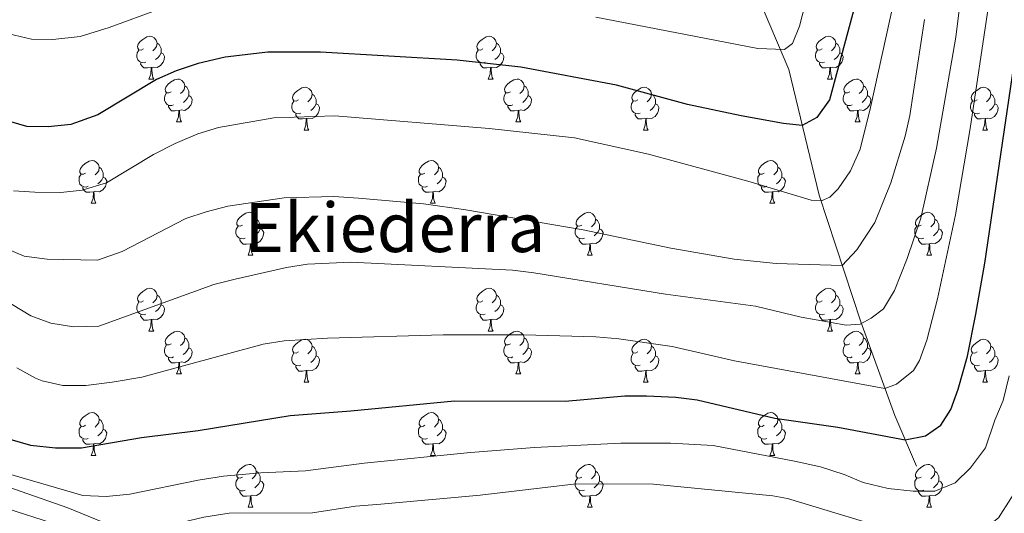
# Model space of a CAD drawing. Units: metres. Extents: x 657677 to 662200, y 736989 to 740062.
# Drawn here: x 659043 to 659273, y 738459 to 738575 of the extents above; entities that cross this region are included whole.
import ezdxf
from ezdxf.enums import TextEntityAlignment as Align

# ---------------------------------------------------------------- set-up
doc = ezdxf.new("R2010")
doc.units = ezdxf.units.M
doc.header["$MEASUREMENT"] = 0
doc.linetypes.add('DGN Style 3', pattern=[81.301696, 58.07264, -23.229056])
for name, color, linetype, lineweight in [('Carátula', 7, 'Continuous', 0), ('Elementos auxiliares', 7, 'Continuous', 0), ('Entidades rústicas y varios', 7, 'Continuous', 0), ('Hidrografía', 7, 'Continuous', 0), ('Relieve y altimetría', 7, 'Continuous', 0), ('Textos de rotulación', 7, 'Continuous', 0)]:
    doc.layers.add(name, color=color, linetype=linetype, lineweight=lineweight)
doc.styles.add('Style-Times New Roman', font='txt')
doc.linetypes.add('5zonar', pattern='A,-5,[89,dgnlstyle-md2_10e.shx,S=0.08,R=0,X=0,Y=0],-5', length=10)

msp = doc.modelspace()

# ---------------------------------------------------------------- linework, layer by layer
at = {"layer": 'Carátula', "color": 7, "linetype": 'Continuous', "lineweight": 0}
for points in [[(657746.147, 736988.789), (662199.938, 737092.317), (662130.919, 740061.526), (657677.128, 739957.998)], [(657746.146, 736988.788), (662199.938, 737092.316), (662130.919, 740061.525), (657677.128, 739957.997)]]:
    msp.add_3dface(points, dxfattribs=at)
at = {"layer": 'Elementos auxiliares', "color": 250, "linetype": 'Continuous', "lineweight": 0}
msp.add_3dface([(658563.69, 739716.259), (661971.41, 739795.5), (662025.88, 737482.12), (658616.97, 737402.88)], dxfattribs=at)
at = {"layer": 'Entidades rústicas y varios', "color": 92, "linetype": 'Continuous', "lineweight": 0, "flags": 128}
for points in [[(659071.555, 738568.062), (659071.025, 738567.797), (659070.495, 738567.853), (659070.23, 738568.223), (659070.175, 738568.647), (659070.335, 738569.167), (659070.815, 738569.763), (659071.45, 738570.292), (659072.35, 738570.878), (659073.095, 738571.037), (659073.52, 738570.983), (659074.05, 738570.667), (659074.58, 738570.082), (659074.74, 738569.443), (659074.63, 738568.592), (659074.205, 738568.062), (659073.784, 738567.637)], [(659074.74, 738569.443), (659075.215, 738569.128), (659075.53, 738568.488), (659075.69, 738568.167), (659075.69, 738567.587), (659075.69, 738567.162), (659075.32, 738566.472), (659074.9, 738565.992), (659074.42, 738565.572)], [(659150.881, 738568.063), (659150.351, 738567.797), (659149.822, 738567.852), (659149.556, 738568.222), (659149.501, 738568.647), (659149.661, 738569.168), (659150.142, 738569.762), (659150.777, 738570.292), (659151.677, 738570.877), (659152.422, 738571.037), (659152.847, 738570.982), (659153.377, 738570.667), (659153.907, 738570.083), (659154.067, 738569.442), (659153.957, 738568.592), (659153.532, 738568.062), (659153.112, 738567.637)], [(659154.067, 738569.442), (659154.542, 738569.127), (659154.857, 738568.487), (659155.017, 738568.167), (659155.017, 738567.588), (659155.016, 738567.163), (659154.646, 738566.473), (659154.226, 738565.992), (659153.747, 738565.573)], [(659230.209, 738568.062), (659229.679, 738567.798), (659229.148, 738567.853), (659228.884, 738568.222), (659228.829, 738568.647), (659228.989, 738569.167), (659229.469, 738569.762), (659230.104, 738570.292), (659231.004, 738570.877), (659231.749, 738571.038), (659232.174, 738570.983), (659232.704, 738570.667), (659233.234, 738570.082), (659233.394, 738569.443), (659233.283, 738568.593), (659232.859, 738568.063), (659232.438, 738567.637)], [(659233.394, 738569.443), (659233.869, 738569.128), (659234.184, 738568.488), (659234.344, 738568.167), (659234.344, 738567.587), (659234.344, 738567.162), (659233.974, 738566.472), (659233.554, 738565.992), (659233.073, 738565.572)], [(659072.14, 738564.982), (659071.714, 738564.822), (659071.13, 738564.883), (659070.655, 738565.093), (659070.23, 738565.518), (659070.015, 738566.102), (659070.014, 738566.522), (659070.07, 738567.108), (659070.495, 738567.798)], [(659075.69, 738567.162), (659076.145, 738566.913), (659076.489, 738566.298), (659076.38, 738565.573), (659076.17, 738564.933), (659075.585, 738564.192), (659074.79, 738563.712), (659073.94, 738563.818), (659073.51, 738563.688)], [(659151.467, 738564.983), (659151.042, 738564.823), (659150.457, 738564.882), (659149.982, 738565.092), (659149.557, 738565.517), (659149.342, 738566.102), (659149.342, 738566.523), (659149.397, 738567.107), (659149.822, 738567.797)], [(659155.016, 738567.163), (659155.471, 738566.912), (659155.817, 738566.297), (659155.707, 738565.572), (659155.496, 738564.932), (659154.911, 738564.192), (659154.116, 738563.713), (659153.267, 738563.817), (659152.837, 738563.687)], [(659230.794, 738564.982), (659230.369, 738564.822), (659229.784, 738564.882), (659229.309, 738565.093), (659228.884, 738565.518), (659228.669, 738566.102), (659228.669, 738566.522), (659228.724, 738567.107), (659229.149, 738567.798)], [(659234.344, 738567.162), (659234.799, 738566.913), (659235.144, 738566.297), (659235.034, 738565.573), (659234.824, 738564.933), (659234.239, 738564.193), (659233.444, 738563.712), (659232.594, 738563.818), (659232.164, 738563.687)], [(659073.4, 738563.687), (659072.51, 738563.602), (659071.665, 738563.603), (659071.24, 738564.032), (659070.919, 738564.508), (659070.92, 738564.823)], [(659152.727, 738563.687), (659151.836, 738563.603), (659150.992, 738563.602), (659150.567, 738564.032), (659150.247, 738564.507), (659150.247, 738564.822)], [(659232.054, 738563.687), (659231.164, 738563.602), (659230.319, 738563.603), (659229.893, 738564.033), (659229.574, 738564.508), (659229.574, 738564.823)], [(659072.854, 738561.003), (659073.29, 738562.162), (659073.4, 738563.687), (659073.51, 738563.688), (659073.545, 738563.102), (659073.58, 738562.417), (659073.65, 738561.802), (659073.764, 738561.402), (659073.98, 738561.003)], [(659152.182, 738561.002), (659152.617, 738562.162), (659152.727, 738563.687), (659152.837, 738563.687), (659152.872, 738563.103), (659152.907, 738562.417), (659152.976, 738561.803), (659153.092, 738561.402), (659153.307, 738561.002)], [(659231.509, 738561.003), (659231.943, 738562.162), (659232.054, 738563.687), (659232.164, 738563.687), (659232.199, 738563.102), (659232.234, 738562.418), (659232.304, 738561.802), (659232.419, 738561.403), (659232.634, 738561.003)], [(659072.854, 738561.003), (659073.98, 738561.003)], [(659078.03, 738558.027), (659077.5, 738557.763), (659076.97, 738557.817), (659076.705, 738558.187), (659076.65, 738558.612), (659076.81, 738559.132), (659077.29, 738559.727), (659077.925, 738560.257), (659078.825, 738560.842), (659079.57, 738561.003), (659079.995, 738560.948), (659080.525, 738560.633), (659081.055, 738560.047), (659081.215, 738559.407), (659081.104, 738558.558), (659080.68, 738558.028), (659080.259, 738557.603)], [(659152.182, 738561.002), (659153.307, 738561.002)], [(659157.356, 738558.028), (659156.826, 738557.762), (659156.297, 738557.818), (659156.032, 738558.188), (659155.976, 738558.613), (659156.136, 738559.132), (659156.617, 738559.728), (659157.252, 738560.258), (659158.152, 738560.843), (659158.897, 738561.002), (659159.322, 738560.947), (659159.852, 738560.632), (659160.382, 738560.047), (659160.542, 738559.407), (659160.432, 738558.557), (659160.007, 738558.027), (659159.587, 738557.602)], [(659231.509, 738561.003), (659232.634, 738561.003)], [(659236.684, 738558.027), (659236.154, 738557.763), (659235.623, 738557.817), (659235.359, 738558.187), (659235.304, 738558.612), (659235.464, 738559.132), (659235.944, 738559.727), (659236.579, 738560.257), (659237.479, 738560.842), (659238.224, 738561.003), (659238.648, 738560.947), (659239.179, 738560.633), (659239.709, 738560.048), (659239.869, 738559.407), (659239.758, 738558.558), (659239.333, 738558.028), (659238.914, 738557.603)], [(659081.215, 738559.407), (659081.69, 738559.092), (659082.005, 738558.453), (659082.165, 738558.132), (659082.165, 738557.552), (659082.165, 738557.127), (659081.795, 738556.437), (659081.375, 738555.957), (659080.895, 738555.537)], [(659107.802, 738556.122), (659107.272, 738555.857), (659106.742, 738555.913), (659106.477, 738556.283), (659106.422, 738556.708), (659106.582, 738557.227), (659107.062, 738557.823), (659107.696, 738558.353), (659108.597, 738558.938), (659109.342, 738559.097), (659109.767, 738559.042), (659110.296, 738558.727), (659110.827, 738558.142), (659110.987, 738557.503), (659110.877, 738556.652), (659110.452, 738556.122), (659110.032, 738555.697)], [(659160.542, 738559.407), (659161.017, 738559.092), (659161.332, 738558.452), (659161.492, 738558.133), (659161.492, 738557.552), (659161.491, 738557.127), (659161.121, 738556.438), (659160.701, 738555.958), (659160.222, 738555.537)], [(659187.129, 738556.122), (659186.599, 738555.857), (659186.069, 738555.912), (659185.804, 738556.282), (659185.749, 738556.707), (659185.909, 738557.228), (659186.389, 738557.822), (659187.024, 738558.352), (659187.923, 738558.937), (659188.669, 738559.097), (659189.093, 738559.042), (659189.624, 738558.728), (659190.154, 738558.143), (659190.313, 738557.502), (659190.204, 738556.652), (659189.778, 738556.122), (659189.359, 738555.698)], [(659239.869, 738559.407), (659240.344, 738559.092), (659240.659, 738558.452), (659240.818, 738558.132), (659240.819, 738557.552), (659240.819, 738557.128), (659240.449, 738556.437), (659240.029, 738555.957), (659239.548, 738555.537)], [(659266.456, 738556.122), (659265.926, 738555.857), (659265.396, 738555.913), (659265.131, 738556.283), (659265.076, 738556.707), (659265.236, 738557.227), (659265.715, 738557.823), (659266.351, 738558.353), (659267.251, 738558.938), (659267.995, 738559.097), (659268.421, 738559.043), (659268.951, 738558.727), (659269.481, 738558.142), (659269.641, 738557.503), (659269.531, 738556.652), (659269.106, 738556.122), (659268.686, 738555.697)], [(659078.615, 738554.948), (659078.19, 738554.787), (659077.605, 738554.847), (659077.13, 738555.057), (659076.705, 738555.483), (659076.49, 738556.068), (659076.489, 738556.487), (659076.545, 738557.072), (659076.97, 738557.762)], [(659082.165, 738557.127), (659082.62, 738556.877), (659082.965, 738556.262), (659082.855, 738555.538), (659082.645, 738554.897), (659082.06, 738554.158), (659081.265, 738553.677), (659080.415, 738553.782), (659079.985, 738553.652)], [(659108.387, 738553.042), (659107.962, 738552.882), (659107.377, 738552.943), (659106.902, 738553.153), (659106.477, 738553.577), (659106.261, 738554.162), (659106.262, 738554.582), (659106.317, 738555.168), (659106.742, 738555.858)], [(659110.987, 738557.503), (659111.461, 738557.188), (659111.776, 738556.547), (659111.937, 738556.228), (659111.936, 738555.647), (659111.937, 738555.222), (659111.567, 738554.532), (659111.147, 738554.053), (659110.667, 738553.632)], [(659157.942, 738554.947), (659157.517, 738554.787), (659156.932, 738554.848), (659156.457, 738555.058), (659156.032, 738555.482), (659155.816, 738556.067), (659155.817, 738556.487), (659155.872, 738557.073), (659156.297, 738557.763)], [(659161.491, 738557.127), (659161.946, 738556.877), (659162.292, 738556.263), (659162.182, 738555.537), (659161.971, 738554.897), (659161.386, 738554.157), (659160.591, 738553.678), (659159.742, 738553.783), (659159.312, 738553.653)], [(659187.713, 738553.043), (659187.289, 738552.883), (659186.703, 738552.942), (659186.228, 738553.152), (659185.803, 738553.577), (659185.589, 738554.163), (659185.589, 738554.583), (659185.643, 738555.167), (659186.069, 738555.857)], [(659190.313, 738557.502), (659190.789, 738557.187), (659191.104, 738556.547), (659191.263, 738556.227), (659191.264, 738555.647), (659191.264, 738555.223), (659190.894, 738554.532), (659190.474, 738554.052), (659189.993, 738553.633)], [(659237.269, 738554.948), (659236.844, 738554.788), (659236.259, 738554.847), (659235.784, 738555.057), (659235.359, 738555.483), (659235.144, 738556.068), (659235.144, 738556.488), (659235.199, 738557.072), (659235.624, 738557.762)], [(659240.819, 738557.128), (659241.274, 738556.877), (659241.619, 738556.262), (659241.509, 738555.537), (659241.299, 738554.897), (659240.714, 738554.158), (659239.919, 738553.677), (659239.069, 738553.782), (659238.639, 738553.652)], [(659267.041, 738553.042), (659266.615, 738552.882), (659266.031, 738552.943), (659265.556, 738553.153), (659265.131, 738553.577), (659264.916, 738554.162), (659264.915, 738554.582), (659264.971, 738555.168), (659265.396, 738555.858)], [(659269.641, 738557.503), (659270.115, 738557.188), (659270.43, 738556.548), (659270.591, 738556.227), (659270.591, 738555.647), (659270.591, 738555.222), (659270.221, 738554.532), (659269.801, 738554.053), (659269.321, 738553.632)], [(659079.875, 738553.653), (659078.985, 738553.567), (659078.14, 738553.567), (659077.715, 738553.998), (659077.394, 738554.472), (659077.395, 738554.787)], [(659079.329, 738550.967), (659079.765, 738552.128), (659079.875, 738553.653), (659079.985, 738553.652), (659080.02, 738553.067), (659080.055, 738552.383), (659080.125, 738551.767), (659080.239, 738551.368), (659080.455, 738550.968)], [(659111.937, 738555.222), (659112.392, 738554.973), (659112.737, 738554.358), (659112.626, 738553.632), (659112.417, 738552.993), (659111.832, 738552.252), (659111.037, 738551.772), (659110.187, 738551.878), (659109.756, 738551.748)], [(659159.202, 738553.652), (659158.312, 738553.568), (659157.467, 738553.567), (659157.042, 738553.997), (659156.722, 738554.473), (659156.721, 738554.787)], [(659158.657, 738550.968), (659159.092, 738552.127), (659159.202, 738553.652), (659159.312, 738553.653), (659159.347, 738553.067), (659159.382, 738552.382), (659159.451, 738551.768), (659159.567, 738551.367), (659159.782, 738550.967)], [(659191.264, 738555.223), (659191.719, 738554.972), (659192.064, 738554.357), (659191.954, 738553.632), (659191.744, 738552.992), (659191.159, 738552.252), (659190.364, 738551.772), (659189.514, 738551.877), (659189.084, 738551.747)], [(659238.529, 738553.653), (659237.639, 738553.567), (659236.793, 738553.567), (659236.368, 738553.998), (659236.049, 738554.472), (659236.049, 738554.787)], [(659237.984, 738550.967), (659238.418, 738552.128), (659238.529, 738553.653), (659238.639, 738553.652), (659238.674, 738553.067), (659238.709, 738552.383), (659238.779, 738551.767), (659238.894, 738551.368), (659239.109, 738550.967)], [(659270.591, 738555.222), (659271.046, 738554.973), (659271.39, 738554.358), (659271.281, 738553.633), (659271.071, 738552.993), (659270.486, 738552.252), (659269.691, 738551.772), (659268.84, 738551.878), (659268.41, 738551.748)], [(659079.329, 738550.967), (659080.455, 738550.968)], [(659109.646, 738551.747), (659108.757, 738551.662), (659107.912, 738551.663), (659107.487, 738552.092), (659107.167, 738552.568), (659107.166, 738552.883)], [(659109.102, 738549.063), (659109.537, 738550.222), (659109.646, 738551.747), (659109.756, 738551.748), (659109.792, 738551.162), (659109.827, 738550.477), (659109.897, 738549.862), (659110.012, 738549.462), (659110.227, 738549.062)], [(659158.657, 738550.968), (659159.782, 738550.967)], [(659188.974, 738551.748), (659188.084, 738551.662), (659187.238, 738551.662), (659186.814, 738552.092), (659186.494, 738552.567), (659186.494, 738552.882)], [(659188.429, 738549.062), (659188.864, 738550.223), (659188.974, 738551.748), (659189.084, 738551.747), (659189.118, 738551.163), (659189.153, 738550.477), (659189.224, 738549.862), (659189.339, 738549.462), (659189.553, 738549.062)], [(659237.984, 738550.967), (659239.109, 738550.967)], [(659268.301, 738551.747), (659267.411, 738551.662), (659266.566, 738551.663), (659266.141, 738552.092), (659265.821, 738552.568), (659265.821, 738552.883)], [(659267.756, 738549.063), (659268.191, 738550.222), (659268.301, 738551.747), (659268.41, 738551.748), (659268.446, 738551.162), (659268.481, 738550.477), (659268.551, 738549.862), (659268.665, 738549.462), (659268.881, 738549.063)], [(659109.102, 738549.063), (659110.227, 738549.062)], [(659188.429, 738549.062), (659189.553, 738549.062)], [(659267.756, 738549.063), (659268.881, 738549.063)], [(659058.052, 738538.98), (659057.522, 738538.714), (659056.992, 738538.769), (659056.727, 738539.139), (659056.672, 738539.565), (659056.832, 738540.085), (659057.312, 738540.679), (659057.946, 738541.21), (659058.847, 738541.794), (659059.591, 738541.954), (659060.017, 738541.899), (659060.546, 738541.584), (659061.077, 738541), (659061.237, 738540.359), (659061.127, 738539.509), (659060.702, 738538.979), (659060.282, 738538.554)], [(659137.379, 738538.979), (659136.849, 738538.715), (659136.319, 738538.769), (659136.054, 738539.139), (659135.999, 738539.564), (659136.159, 738540.084), (659136.639, 738540.679), (659137.274, 738541.209), (659138.173, 738541.794), (659138.919, 738541.955), (659139.343, 738541.9), (659139.874, 738541.585), (659140.404, 738540.999), (659140.563, 738540.36), (659140.454, 738539.51), (659140.028, 738538.98), (659139.609, 738538.555)], [(659216.706, 738538.98), (659216.176, 738538.714), (659215.646, 738538.769), (659215.381, 738539.14), (659215.326, 738539.565), (659215.486, 738540.085), (659215.965, 738540.679), (659216.601, 738541.21), (659217.501, 738541.795), (659218.245, 738541.954), (659218.671, 738541.899), (659219.201, 738541.584), (659219.731, 738540.999), (659219.891, 738540.359), (659219.781, 738539.509), (659219.356, 738538.979), (659218.936, 738538.554)], [(659061.237, 738540.359), (659061.711, 738540.044), (659062.026, 738539.404), (659062.187, 738539.085), (659062.186, 738538.505), (659062.187, 738538.08), (659061.817, 738537.39), (659061.397, 738536.91), (659060.917, 738536.49)], [(659140.563, 738540.36), (659141.039, 738540.044), (659141.354, 738539.405), (659141.513, 738539.084), (659141.514, 738538.504), (659141.514, 738538.079), (659141.144, 738537.389), (659140.724, 738536.909), (659140.244, 738536.489)], [(659219.891, 738540.359), (659220.366, 738540.044), (659220.681, 738539.404), (659220.841, 738539.085), (659220.841, 738538.505), (659220.841, 738538.079), (659220.471, 738537.39), (659220.051, 738536.91), (659219.571, 738536.489)], [(659058.637, 738535.899), (659058.212, 738535.74), (659057.627, 738535.799), (659057.152, 738536.009), (659056.727, 738536.434), (659056.511, 738537.019), (659056.512, 738537.439), (659056.567, 738538.024), (659056.992, 738538.714)], [(659062.187, 738538.08), (659062.642, 738537.829), (659062.987, 738537.214), (659062.876, 738536.489), (659062.667, 738535.849), (659062.082, 738535.109), (659061.287, 738534.63), (659060.436, 738534.734), (659060.006, 738534.604)], [(659137.963, 738535.899), (659137.539, 738535.739), (659136.953, 738535.799), (659136.478, 738536.009), (659136.053, 738536.435), (659135.839, 738537.02), (659135.839, 738537.439), (659135.893, 738538.024), (659136.318, 738538.714)], [(659141.514, 738538.079), (659141.969, 738537.829), (659142.314, 738537.214), (659142.204, 738536.49), (659141.994, 738535.85), (659141.409, 738535.11), (659140.614, 738534.629), (659139.764, 738534.734), (659139.334, 738534.604)], [(659217.291, 738535.899), (659216.865, 738535.739), (659216.281, 738535.799), (659215.806, 738536.009), (659215.381, 738536.434), (659215.166, 738537.019), (659215.165, 738537.439), (659215.221, 738538.025), (659215.646, 738538.714)], [(659220.841, 738538.079), (659221.296, 738537.829), (659221.64, 738537.215), (659221.531, 738536.489), (659221.321, 738535.849), (659220.736, 738535.109), (659219.941, 738534.63), (659219.09, 738534.734), (659218.661, 738534.605)], [(659059.896, 738534.604), (659059.007, 738534.52), (659058.162, 738534.519), (659057.737, 738534.949), (659057.417, 738535.424), (659057.416, 738535.739)], [(659139.224, 738534.605), (659138.334, 738534.519), (659137.488, 738534.519), (659137.064, 738534.95), (659136.744, 738535.424), (659136.744, 738535.739)], [(659218.551, 738534.604), (659217.661, 738534.52), (659216.816, 738534.519), (659216.391, 738534.949), (659216.07, 738535.424), (659216.071, 738535.739)], [(659059.352, 738531.919), (659059.787, 738533.079), (659059.896, 738534.604), (659060.006, 738534.604), (659060.042, 738534.02), (659060.077, 738533.334), (659060.147, 738532.72), (659060.262, 738532.319), (659060.477, 738531.919)], [(659138.679, 738531.919), (659139.114, 738533.079), (659139.224, 738534.605), (659139.334, 738534.604), (659139.368, 738534.019), (659139.403, 738533.335), (659139.474, 738532.719), (659139.589, 738532.32), (659139.803, 738531.92)], [(659218.005, 738531.919), (659218.441, 738533.079), (659218.551, 738534.604), (659218.661, 738534.605), (659218.696, 738534.019), (659218.731, 738533.334), (659218.801, 738532.72), (659218.915, 738532.319), (659219.131, 738531.919)], [(659059.352, 738531.919), (659060.477, 738531.919)], [(659138.679, 738531.919), (659139.803, 738531.92)], [(659218.005, 738531.919), (659219.131, 738531.919)], [(659094.743, 738526.839), (659094.213, 738526.575), (659093.683, 738526.629), (659093.418, 738526.999), (659093.363, 738527.424), (659093.523, 738527.944), (659094.003, 738528.539), (659094.637, 738529.069), (659095.538, 738529.654), (659096.282, 738529.815), (659096.708, 738529.759), (659097.237, 738529.445), (659097.768, 738528.859), (659097.928, 738528.219), (659097.818, 738527.37), (659097.393, 738526.84), (659096.973, 738526.415)], [(659097.928, 738528.219), (659098.402, 738527.904), (659098.717, 738527.265), (659098.878, 738526.944), (659098.877, 738526.364), (659098.878, 738525.939), (659098.508, 738525.249), (659098.088, 738524.769), (659097.608, 738524.349)], [(659174.07, 738526.839), (659173.54, 738526.574), (659173.01, 738526.63), (659172.745, 738527), (659172.69, 738527.425), (659172.85, 738527.944), (659173.33, 738528.54), (659173.965, 738529.07), (659174.864, 738529.655), (659175.61, 738529.814), (659176.034, 738529.759), (659176.565, 738529.444), (659177.095, 738528.859), (659177.254, 738528.219), (659177.145, 738527.369), (659176.719, 738526.839), (659176.3, 738526.414)], [(659177.254, 738528.219), (659177.73, 738527.905), (659178.045, 738527.264), (659178.204, 738526.945), (659178.205, 738526.364), (659178.205, 738525.939), (659177.835, 738525.25), (659177.415, 738524.77), (659176.935, 738524.349)], [(659253.397, 738526.839), (659252.867, 738526.575), (659252.337, 738526.629), (659252.072, 738526.999), (659252.017, 738527.424), (659252.177, 738527.944), (659252.656, 738528.539), (659253.292, 738529.069), (659254.192, 738529.654), (659254.936, 738529.815), (659255.362, 738529.759), (659255.892, 738529.445), (659256.422, 738528.86), (659256.582, 738528.219), (659256.472, 738527.37), (659256.047, 738526.84), (659255.627, 738526.415)], [(659256.582, 738528.219), (659257.056, 738527.904), (659257.372, 738527.264), (659257.532, 738526.944), (659257.532, 738526.364), (659257.532, 738525.94), (659257.162, 738525.249), (659256.742, 738524.769), (659256.262, 738524.349)], [(659095.328, 738523.76), (659094.903, 738523.599), (659094.318, 738523.659), (659093.843, 738523.869), (659093.418, 738524.295), (659093.202, 738524.88), (659093.203, 738525.3), (659093.258, 738525.884), (659093.683, 738526.574)], [(659098.878, 738525.939), (659099.333, 738525.689), (659099.678, 738525.074), (659099.567, 738524.349), (659099.358, 738523.709), (659098.773, 738522.97), (659097.978, 738522.489), (659097.128, 738522.594), (659096.697, 738522.464)], [(659174.654, 738523.759), (659174.23, 738523.599), (659173.644, 738523.66), (659173.169, 738523.87), (659172.744, 738524.294), (659172.53, 738524.879), (659172.53, 738525.299), (659172.584, 738525.885), (659173.01, 738526.575)], [(659178.205, 738525.939), (659178.66, 738525.689), (659179.005, 738525.075), (659178.895, 738524.349), (659178.685, 738523.709), (659178.1, 738522.969), (659177.305, 738522.489), (659176.455, 738522.595), (659176.025, 738522.465)], [(659253.982, 738523.76), (659253.556, 738523.6), (659252.972, 738523.659), (659252.497, 738523.869), (659252.072, 738524.294), (659251.857, 738524.88), (659251.856, 738525.3), (659251.912, 738525.884), (659252.337, 738526.574)], [(659257.532, 738525.94), (659257.987, 738525.689), (659258.331, 738525.074), (659258.222, 738524.349), (659258.012, 738523.709), (659257.427, 738522.97), (659256.632, 738522.489), (659255.781, 738522.594), (659255.352, 738522.464)], [(659096.587, 738522.465), (659095.698, 738522.379), (659094.853, 738522.379), (659094.428, 738522.81), (659094.108, 738523.284), (659094.107, 738523.599)], [(659175.915, 738522.464), (659175.025, 738522.379), (659174.179, 738522.379), (659173.755, 738522.809), (659173.435, 738523.285), (659173.435, 738523.599)], [(659255.242, 738522.465), (659254.352, 738522.379), (659253.507, 738522.379), (659253.082, 738522.81), (659252.762, 738523.284), (659252.762, 738523.599)], [(659096.043, 738519.779), (659096.478, 738520.94), (659096.587, 738522.465), (659096.697, 738522.464), (659096.733, 738521.879), (659096.768, 738521.195), (659096.838, 738520.579), (659096.953, 738520.18), (659097.168, 738519.779)], [(659175.37, 738519.78), (659175.805, 738520.939), (659175.915, 738522.464), (659176.025, 738522.465), (659176.059, 738521.879), (659176.094, 738521.194), (659176.165, 738520.579), (659176.28, 738520.179), (659176.494, 738519.779)], [(659254.696, 738519.779), (659255.132, 738520.94), (659255.242, 738522.465), (659255.352, 738522.464), (659255.387, 738521.879), (659255.422, 738521.194), (659255.492, 738520.579), (659255.606, 738520.18), (659255.822, 738519.779)], [(659096.043, 738519.779), (659097.168, 738519.779)], [(659175.37, 738519.78), (659176.494, 738519.779)], [(659254.696, 738519.779), (659255.822, 738519.779)], [(659071.555, 738509.07), (659071.025, 738508.805), (659070.494, 738508.861), (659070.23, 738509.231), (659070.175, 738509.655), (659070.335, 738510.175), (659070.815, 738510.771), (659071.45, 738511.301), (659072.35, 738511.886), (659073.095, 738512.045), (659073.52, 738511.991), (659074.05, 738511.675), (659074.58, 738511.09), (659074.74, 738510.451), (659074.629, 738509.6), (659074.205, 738509.07), (659073.784, 738508.645)], [(659150.881, 738509.071), (659150.351, 738508.805), (659149.822, 738508.86), (659149.557, 738509.23), (659149.501, 738509.655), (659149.661, 738510.176), (659150.142, 738510.77), (659150.776, 738511.3), (659151.677, 738511.885), (659152.422, 738512.045), (659152.847, 738511.99), (659153.376, 738511.676), (659153.907, 738511.091), (659154.067, 738510.45), (659153.957, 738509.6), (659153.532, 738509.07), (659153.112, 738508.646)], [(659230.209, 738509.07), (659229.679, 738508.805), (659229.148, 738508.861), (659228.884, 738509.231), (659228.829, 738509.655), (659228.989, 738510.175), (659229.469, 738510.771), (659230.104, 738511.3), (659231.004, 738511.886), (659231.749, 738512.045), (659232.173, 738511.991), (659232.704, 738511.675), (659233.234, 738511.09), (659233.394, 738510.451), (659233.284, 738509.6), (659232.858, 738509.07), (659232.439, 738508.645)], [(659074.74, 738510.451), (659075.215, 738510.136), (659075.53, 738509.495), (659075.69, 738509.175), (659075.69, 738508.595), (659075.69, 738508.17), (659075.32, 738507.48), (659074.9, 738507.001), (659074.42, 738506.58)], [(659154.067, 738510.45), (659154.542, 738510.135), (659154.857, 738509.495), (659155.017, 738509.175), (659155.016, 738508.596), (659155.016, 738508.171), (659154.647, 738507.48), (659154.226, 738507), (659153.747, 738506.581)], [(659233.394, 738510.451), (659233.869, 738510.136), (659234.184, 738509.496), (659234.343, 738509.175), (659234.344, 738508.595), (659234.344, 738508.17), (659233.974, 738507.48), (659233.554, 738507), (659233.073, 738506.58)], [(659072.14, 738505.99), (659071.715, 738505.83), (659071.13, 738505.891), (659070.655, 738506.101), (659070.23, 738506.525), (659070.015, 738507.11), (659070.015, 738507.53), (659070.07, 738508.116), (659070.495, 738508.806)], [(659075.69, 738508.17), (659076.145, 738507.921), (659076.49, 738507.306), (659076.38, 738506.581), (659076.17, 738505.941), (659075.585, 738505.2), (659074.79, 738504.72), (659073.94, 738504.826), (659073.51, 738504.696)], [(659151.467, 738505.991), (659151.042, 738505.831), (659150.457, 738505.89), (659149.982, 738506.1), (659149.557, 738506.525), (659149.341, 738507.111), (659149.342, 738507.531), (659149.397, 738508.115), (659149.822, 738508.805)], [(659155.016, 738508.171), (659155.472, 738507.92), (659155.817, 738507.305), (659155.706, 738506.58), (659155.496, 738505.94), (659154.911, 738505.2), (659154.117, 738504.721), (659153.267, 738504.825), (659152.837, 738504.695)], [(659230.793, 738505.99), (659230.369, 738505.83), (659229.784, 738505.891), (659229.309, 738506.101), (659228.884, 738506.526), (659228.669, 738507.11), (659228.669, 738507.53), (659228.724, 738508.116), (659229.149, 738508.806)], [(659234.344, 738508.17), (659234.799, 738507.921), (659235.144, 738507.306), (659235.034, 738506.581), (659234.824, 738505.941), (659234.239, 738505.2), (659233.444, 738504.72), (659232.594, 738504.826), (659232.164, 738504.696)], [(659073.4, 738504.695), (659072.51, 738504.61), (659071.665, 738504.611), (659071.239, 738505.04), (659070.919, 738505.516), (659070.92, 738505.831)], [(659152.726, 738504.696), (659151.837, 738504.611), (659150.992, 738504.61), (659150.567, 738505.04), (659150.247, 738505.515), (659150.246, 738505.83)], [(659232.054, 738504.695), (659231.164, 738504.61), (659230.318, 738504.611), (659229.893, 738505.04), (659229.574, 738505.516), (659229.574, 738505.831)], [(659072.854, 738502.011), (659073.289, 738503.17), (659073.4, 738504.695), (659073.51, 738504.696), (659073.545, 738504.11), (659073.58, 738503.425), (659073.65, 738502.81), (659073.765, 738502.41), (659073.98, 738502.011)], [(659152.182, 738502.01), (659152.617, 738503.171), (659152.726, 738504.696), (659152.837, 738504.695), (659152.872, 738504.111), (659152.907, 738503.425), (659152.976, 738502.811), (659153.092, 738502.41), (659153.307, 738502.01)], [(659231.509, 738502.011), (659231.943, 738503.17), (659232.054, 738504.695), (659232.164, 738504.696), (659232.199, 738504.11), (659232.233, 738503.426), (659232.304, 738502.81), (659232.419, 738502.41), (659232.633, 738502.011)], [(659072.854, 738502.011), (659073.98, 738502.011)], [(659078.03, 738499.035), (659077.5, 738498.771), (659076.969, 738498.825), (659076.705, 738499.195), (659076.65, 738499.62), (659076.81, 738500.14), (659077.29, 738500.735), (659077.925, 738501.265), (659078.825, 738501.85), (659079.57, 738502.011), (659079.995, 738501.956), (659080.525, 738501.641), (659081.055, 738501.055), (659081.215, 738500.416), (659081.104, 738499.566), (659080.68, 738499.036), (659080.259, 738498.61)], [(659081.215, 738500.416), (659081.69, 738500.1), (659082.005, 738499.461), (659082.165, 738499.14), (659082.165, 738498.56), (659082.165, 738498.135), (659081.795, 738497.445), (659081.375, 738496.965), (659080.894, 738496.545)], [(659152.182, 738502.01), (659153.307, 738502.01)], [(659157.357, 738499.036), (659156.827, 738498.77), (659156.297, 738498.825), (659156.032, 738499.195), (659155.976, 738499.621), (659156.137, 738500.141), (659156.617, 738500.735), (659157.251, 738501.266), (659158.152, 738501.851), (659158.897, 738502.01), (659159.322, 738501.955), (659159.851, 738501.64), (659160.382, 738501.055), (659160.542, 738500.415), (659160.432, 738499.565), (659160.007, 738499.035), (659159.587, 738498.61)], [(659160.542, 738500.415), (659161.017, 738500.1), (659161.331, 738499.46), (659161.492, 738499.141), (659161.491, 738498.561), (659161.491, 738498.135), (659161.122, 738497.446), (659160.702, 738496.966), (659160.222, 738496.546)], [(659231.509, 738502.011), (659232.633, 738502.011)], [(659236.684, 738499.035), (659236.154, 738498.771), (659235.624, 738498.825), (659235.359, 738499.195), (659235.304, 738499.62), (659235.464, 738500.14), (659235.944, 738500.735), (659236.579, 738501.265), (659237.478, 738501.85), (659238.224, 738502.011), (659238.648, 738501.955), (659239.179, 738501.641), (659239.709, 738501.055), (659239.868, 738500.415), (659239.759, 738499.566), (659239.333, 738499.036), (659238.914, 738498.611)], [(659239.868, 738500.415), (659240.344, 738500.1), (659240.659, 738499.461), (659240.818, 738499.14), (659240.819, 738498.56), (659240.819, 738498.135), (659240.449, 738497.445), (659240.029, 738496.965), (659239.548, 738496.545)], [(659078.615, 738495.955), (659078.19, 738495.795), (659077.605, 738495.855), (659077.13, 738496.065), (659076.705, 738496.491), (659076.49, 738497.076), (659076.49, 738497.495), (659076.545, 738498.08), (659076.97, 738498.77)], [(659082.165, 738498.135), (659082.62, 738497.885), (659082.965, 738497.27), (659082.855, 738496.546), (659082.645, 738495.906), (659082.06, 738495.166), (659081.265, 738494.685), (659080.415, 738494.79), (659079.985, 738494.66)], [(659107.802, 738497.13), (659107.272, 738496.865), (659106.742, 738496.921), (659106.477, 738497.291), (659106.422, 738497.716), (659106.582, 738498.235), (659107.061, 738498.831), (659107.696, 738499.361), (659108.597, 738499.946), (659109.341, 738500.105), (659109.767, 738500.05), (659110.297, 738499.735), (659110.827, 738499.15), (659110.987, 738498.51), (659110.877, 738497.66), (659110.452, 738497.13), (659110.032, 738496.705)], [(659110.987, 738498.51), (659111.461, 738498.196), (659111.776, 738497.555), (659111.937, 738497.236), (659111.936, 738496.655), (659111.937, 738496.23), (659111.567, 738495.541), (659111.147, 738495.061), (659110.667, 738494.64)], [(659157.942, 738495.955), (659157.517, 738495.795), (659156.932, 738495.855), (659156.457, 738496.065), (659156.032, 738496.49), (659155.816, 738497.075), (659155.817, 738497.495), (659155.872, 738498.081), (659156.297, 738498.77)], [(659161.491, 738498.135), (659161.947, 738497.885), (659162.292, 738497.271), (659162.181, 738496.545), (659161.972, 738495.905), (659161.387, 738495.165), (659160.592, 738494.686), (659159.742, 738494.79), (659159.311, 738494.66)], [(659187.129, 738497.13), (659186.599, 738496.866), (659186.069, 738496.92), (659185.803, 738497.29), (659185.749, 738497.715), (659185.909, 738498.235), (659186.389, 738498.83), (659187.024, 738499.36), (659187.923, 738499.945), (659188.669, 738500.106), (659189.094, 738500.05), (659189.624, 738499.736), (659190.153, 738499.151), (659190.313, 738498.51), (659190.204, 738497.661), (659189.779, 738497.131), (659189.359, 738496.706)], [(659190.313, 738498.51), (659190.789, 738498.195), (659191.104, 738497.555), (659191.264, 738497.235), (659191.264, 738496.655), (659191.264, 738496.231), (659190.894, 738495.54), (659190.474, 738495.06), (659189.994, 738494.64)], [(659237.268, 738495.956), (659236.844, 738495.795), (659236.258, 738495.855), (659235.783, 738496.065), (659235.358, 738496.491), (659235.144, 738497.076), (659235.144, 738497.495), (659235.198, 738498.08), (659235.624, 738498.77)], [(659240.819, 738498.135), (659241.274, 738497.885), (659241.619, 738497.27), (659241.509, 738496.546), (659241.299, 738495.905), (659240.714, 738495.166), (659239.919, 738494.685), (659239.069, 738494.79), (659238.639, 738494.66)], [(659266.456, 738497.13), (659265.926, 738496.865), (659265.396, 738496.921), (659265.131, 738497.291), (659265.076, 738497.715), (659265.236, 738498.235), (659265.716, 738498.831), (659266.351, 738499.361), (659267.251, 738499.946), (659267.996, 738500.105), (659268.421, 738500.05), (659268.951, 738499.735), (659269.481, 738499.15), (659269.641, 738498.511), (659269.531, 738497.66), (659269.106, 738497.13), (659268.685, 738496.705)], [(659269.641, 738498.511), (659270.116, 738498.196), (659270.431, 738497.555), (659270.591, 738497.236), (659270.591, 738496.655), (659270.591, 738496.23), (659270.221, 738495.54), (659269.801, 738495.061), (659269.321, 738494.64)], [(659079.875, 738494.661), (659078.985, 738494.575), (659078.14, 738494.575), (659077.714, 738495.006), (659077.395, 738495.48), (659077.395, 738495.796)], [(659108.387, 738494.05), (659107.961, 738493.89), (659107.377, 738493.951), (659106.902, 738494.161), (659106.477, 738494.585), (659106.262, 738495.17), (659106.262, 738495.59), (659106.317, 738496.176), (659106.742, 738496.866)], [(659111.937, 738496.23), (659112.392, 738495.98), (659112.736, 738495.366), (659112.626, 738494.64), (659112.417, 738494), (659111.832, 738493.26), (659111.037, 738492.78), (659110.186, 738492.886), (659109.756, 738492.756)], [(659159.201, 738494.66), (659158.312, 738494.576), (659157.467, 738494.575), (659157.042, 738495.005), (659156.722, 738495.48), (659156.721, 738495.795)], [(659187.713, 738494.051), (659187.289, 738493.891), (659186.703, 738493.95), (659186.228, 738494.16), (659185.803, 738494.585), (659185.589, 738495.171), (659185.589, 738495.591), (659185.643, 738496.175), (659186.068, 738496.865)], [(659191.264, 738496.231), (659191.719, 738495.98), (659192.064, 738495.365), (659191.954, 738494.64), (659191.744, 738494), (659191.159, 738493.261), (659190.364, 738492.78), (659189.514, 738492.885), (659189.084, 738492.755)], [(659238.529, 738494.661), (659237.639, 738494.575), (659236.793, 738494.575), (659236.369, 738495.006), (659236.049, 738495.48), (659236.049, 738495.795)], [(659267.041, 738494.05), (659266.615, 738493.89), (659266.031, 738493.951), (659265.556, 738494.161), (659265.131, 738494.585), (659264.916, 738495.17), (659264.915, 738495.59), (659264.971, 738496.176), (659265.396, 738496.866)], [(659270.591, 738496.23), (659271.046, 738495.981), (659271.39, 738495.366), (659271.281, 738494.64), (659271.071, 738494.001), (659270.486, 738493.26), (659269.691, 738492.78), (659268.841, 738492.886), (659268.411, 738492.756)], [(659079.33, 738491.975), (659079.764, 738493.135), (659079.875, 738494.661), (659079.985, 738494.66), (659080.02, 738494.075), (659080.055, 738493.391), (659080.125, 738492.775), (659080.24, 738492.376), (659080.455, 738491.976)], [(659109.646, 738492.755), (659108.757, 738492.67), (659107.912, 738492.67), (659107.487, 738493.1), (659107.167, 738493.576), (659107.167, 738493.89)], [(659158.657, 738491.975), (659159.092, 738493.135), (659159.201, 738494.66), (659159.311, 738494.66), (659159.347, 738494.076), (659159.382, 738493.39), (659159.451, 738492.776), (659159.567, 738492.375), (659159.782, 738491.975)], [(659188.974, 738492.756), (659188.083, 738492.67), (659187.239, 738492.67), (659186.814, 738493.101), (659186.494, 738493.575), (659186.494, 738493.89)], [(659237.984, 738491.975), (659238.419, 738493.136), (659238.529, 738494.661), (659238.639, 738494.66), (659238.673, 738494.075), (659238.708, 738493.391), (659238.779, 738492.775), (659238.894, 738492.376), (659239.108, 738491.975)], [(659268.301, 738492.755), (659267.411, 738492.67), (659266.566, 738492.671), (659266.141, 738493.1), (659265.82, 738493.576), (659265.821, 738493.891)], [(659079.33, 738491.975), (659080.455, 738491.976)], [(659109.102, 738490.071), (659109.537, 738491.23), (659109.646, 738492.755), (659109.756, 738492.756), (659109.792, 738492.17), (659109.827, 738491.485), (659109.897, 738490.87), (659110.012, 738490.47), (659110.227, 738490.07)], [(659158.657, 738491.975), (659159.782, 738491.975)], [(659188.429, 738490.07), (659188.864, 738491.231), (659188.974, 738492.756), (659189.084, 738492.755), (659189.118, 738492.17), (659189.153, 738491.485), (659189.224, 738490.87), (659189.339, 738490.471), (659189.554, 738490.07)], [(659237.984, 738491.975), (659239.108, 738491.975)], [(659267.755, 738490.071), (659268.191, 738491.23), (659268.301, 738492.755), (659268.411, 738492.756), (659268.446, 738492.17), (659268.481, 738491.485), (659268.551, 738490.87), (659268.665, 738490.47), (659268.881, 738490.07)], [(659109.102, 738490.071), (659110.227, 738490.07)], [(659188.429, 738490.07), (659189.554, 738490.07)], [(659267.755, 738490.071), (659268.881, 738490.07)], [(659058.052, 738479.988), (659057.522, 738479.722), (659056.992, 738479.777), (659056.727, 738480.147), (659056.672, 738480.573), (659056.832, 738481.093), (659057.311, 738481.687), (659057.947, 738482.217), (659058.847, 738482.802), (659059.591, 738482.962), (659060.017, 738482.907), (659060.547, 738482.592), (659061.077, 738482.008), (659061.237, 738481.367), (659061.127, 738480.517), (659060.702, 738479.987), (659060.282, 738479.562)], [(659137.379, 738479.987), (659136.849, 738479.723), (659136.319, 738479.778), (659136.053, 738480.147), (659135.999, 738480.572), (659136.159, 738481.092), (659136.639, 738481.687), (659137.274, 738482.217), (659138.173, 738482.802), (659138.919, 738482.963), (659139.344, 738482.908), (659139.874, 738482.592), (659140.403, 738482.007), (659140.563, 738481.368), (659140.454, 738480.518), (659140.029, 738479.988), (659139.609, 738479.562)], [(659216.706, 738479.988), (659216.176, 738479.722), (659215.646, 738479.777), (659215.381, 738480.147), (659215.326, 738480.573), (659215.486, 738481.093), (659215.966, 738481.687), (659216.601, 738482.218), (659217.501, 738482.802), (659218.246, 738482.962), (659218.671, 738482.907), (659219.201, 738482.592), (659219.731, 738482.007), (659219.891, 738481.367), (659219.78, 738480.517), (659219.356, 738479.987), (659218.935, 738479.562)], [(659058.637, 738476.907), (659058.211, 738476.748), (659057.627, 738476.807), (659057.152, 738477.017), (659056.727, 738477.442), (659056.512, 738478.027), (659056.511, 738478.448), (659056.567, 738479.032), (659056.992, 738479.722)], [(659061.237, 738481.367), (659061.711, 738481.052), (659062.027, 738480.412), (659062.187, 738480.092), (659062.187, 738479.513), (659062.187, 738479.088), (659061.817, 738478.398), (659061.397, 738477.917), (659060.917, 738477.498)], [(659137.964, 738476.907), (659137.539, 738476.747), (659136.953, 738476.807), (659136.478, 738477.017), (659136.053, 738477.443), (659135.839, 738478.027), (659135.839, 738478.447), (659135.893, 738479.032), (659136.318, 738479.722)], [(659140.563, 738481.368), (659141.039, 738481.053), (659141.354, 738480.413), (659141.514, 738480.092), (659141.514, 738479.512), (659141.514, 738479.087), (659141.143, 738478.397), (659140.724, 738477.917), (659140.244, 738477.497)], [(659217.291, 738476.907), (659216.866, 738476.748), (659216.281, 738476.807), (659215.806, 738477.017), (659215.381, 738477.442), (659215.166, 738478.027), (659215.165, 738478.447), (659215.221, 738479.032), (659215.646, 738479.722)], [(659219.891, 738481.367), (659220.366, 738481.052), (659220.681, 738480.412), (659220.841, 738480.093), (659220.841, 738479.513), (659220.841, 738479.087), (659220.471, 738478.398), (659220.051, 738477.918), (659219.571, 738477.498)], [(659062.187, 738479.088), (659062.642, 738478.837), (659062.986, 738478.222), (659062.877, 738477.497), (659062.667, 738476.857), (659062.082, 738476.117), (659061.287, 738475.638), (659060.436, 738475.742), (659060.007, 738475.612)], [(659141.514, 738479.087), (659141.968, 738478.838), (659142.314, 738478.222), (659142.204, 738477.498), (659141.993, 738476.858), (659141.409, 738476.118), (659140.613, 738475.637), (659139.764, 738475.742), (659139.334, 738475.612)], [(659220.841, 738479.087), (659221.296, 738478.837), (659221.641, 738478.222), (659221.531, 738477.497), (659221.321, 738476.857), (659220.736, 738476.117), (659219.941, 738475.638), (659219.091, 738475.742), (659218.661, 738475.612)], [(659059.897, 738475.612), (659059.007, 738475.528), (659058.162, 738475.527), (659057.737, 738475.957), (659057.417, 738476.432), (659057.417, 738476.747)], [(659059.352, 738472.927), (659059.787, 738474.087), (659059.897, 738475.612), (659060.007, 738475.612), (659060.042, 738475.028), (659060.077, 738474.342), (659060.147, 738473.728), (659060.261, 738473.327), (659060.477, 738472.927)], [(659139.224, 738475.612), (659138.333, 738475.527), (659137.489, 738475.528), (659137.064, 738475.958), (659136.744, 738476.432), (659136.744, 738476.748)], [(659138.679, 738472.927), (659139.114, 738474.087), (659139.224, 738475.612), (659139.334, 738475.612), (659139.368, 738475.027), (659139.404, 738474.343), (659139.474, 738473.727), (659139.589, 738473.328), (659139.804, 738472.928)], [(659218.551, 738475.612), (659217.661, 738475.528), (659216.816, 738475.527), (659216.391, 738475.957), (659216.07, 738476.432), (659216.071, 738476.747)], [(659218.005, 738472.927), (659218.441, 738474.087), (659218.551, 738475.612), (659218.661, 738475.612), (659218.696, 738475.028), (659218.731, 738474.342), (659218.801, 738473.728), (659218.915, 738473.327), (659219.131, 738472.927)], [(659059.352, 738472.927), (659060.477, 738472.927)], [(659138.679, 738472.927), (659139.804, 738472.928)], [(659218.005, 738472.927), (659219.131, 738472.927)], [(659094.743, 738467.847), (659094.213, 738467.583), (659093.683, 738467.637), (659093.418, 738468.007), (659093.363, 738468.432), (659093.523, 738468.952), (659094.002, 738469.547), (659094.638, 738470.077), (659095.538, 738470.662), (659096.282, 738470.823), (659096.708, 738470.768), (659097.238, 738470.453), (659097.768, 738469.867), (659097.928, 738469.227), (659097.818, 738468.378), (659097.393, 738467.848), (659096.973, 738467.423)], [(659174.07, 738467.848), (659173.54, 738467.582), (659173.01, 738467.637), (659172.744, 738468.008), (659172.69, 738468.433), (659172.85, 738468.953), (659173.33, 738469.548), (659173.965, 738470.078), (659174.864, 738470.663), (659175.61, 738470.822), (659176.035, 738470.767), (659176.565, 738470.452), (659177.094, 738469.867), (659177.254, 738469.227), (659177.145, 738468.377), (659176.72, 738467.847), (659176.3, 738467.422)], [(659253.397, 738467.847), (659252.867, 738467.583), (659252.337, 738467.637), (659252.072, 738468.007), (659252.017, 738468.432), (659252.177, 738468.952), (659252.657, 738469.547), (659253.292, 738470.077), (659254.192, 738470.662), (659254.937, 738470.823), (659255.362, 738470.767), (659255.892, 738470.453), (659256.422, 738469.867), (659256.582, 738469.227), (659256.471, 738468.378), (659256.047, 738467.848), (659255.626, 738467.423)], [(659097.928, 738469.227), (659098.402, 738468.912), (659098.717, 738468.273), (659098.878, 738467.952), (659098.878, 738467.372), (659098.878, 738466.947), (659098.508, 738466.257), (659098.088, 738465.777), (659097.608, 738465.357)], [(659177.254, 738469.227), (659177.73, 738468.912), (659178.045, 738468.272), (659178.205, 738467.953), (659178.205, 738467.373), (659178.205, 738466.947), (659177.835, 738466.258), (659177.415, 738465.778), (659176.935, 738465.357)], [(659256.582, 738469.227), (659257.057, 738468.912), (659257.372, 738468.273), (659257.532, 738467.952), (659257.532, 738467.372), (659257.532, 738466.947), (659257.162, 738466.257), (659256.742, 738465.777), (659256.262, 738465.357)], [(659095.328, 738464.767), (659094.902, 738464.607), (659094.318, 738464.667), (659093.843, 738464.877), (659093.418, 738465.303), (659093.203, 738465.888), (659093.203, 738466.307), (659093.258, 738466.892), (659093.683, 738467.582)], [(659098.878, 738466.947), (659099.333, 738466.697), (659099.677, 738466.082), (659099.568, 738465.358), (659099.358, 738464.718), (659098.773, 738463.978), (659097.978, 738463.497), (659097.127, 738463.602), (659096.697, 738463.472)], [(659174.655, 738464.767), (659174.23, 738464.607), (659173.644, 738464.668), (659173.169, 738464.877), (659172.744, 738465.302), (659172.53, 738465.887), (659172.53, 738466.307), (659172.584, 738466.893), (659173.009, 738467.582)], [(659178.205, 738466.947), (659178.66, 738466.697), (659179.005, 738466.083), (659178.895, 738465.357), (659178.685, 738464.717), (659178.1, 738463.977), (659177.304, 738463.498), (659176.455, 738463.602), (659176.025, 738463.473)], [(659253.982, 738464.768), (659253.556, 738464.607), (659252.972, 738464.667), (659252.497, 738464.877), (659252.072, 738465.303), (659251.857, 738465.888), (659251.856, 738466.308), (659251.912, 738466.892), (659252.337, 738467.582)], [(659257.532, 738466.947), (659257.987, 738466.697), (659258.331, 738466.082), (659258.222, 738465.357), (659258.012, 738464.717), (659257.427, 738463.978), (659256.632, 738463.497), (659255.782, 738463.602), (659255.352, 738463.472)], [(659096.588, 738463.473), (659095.698, 738463.387), (659094.853, 738463.387), (659094.428, 738463.818), (659094.108, 738464.292), (659094.108, 738464.607)], [(659096.043, 738460.787), (659096.478, 738461.948), (659096.588, 738463.473), (659096.697, 738463.472), (659096.733, 738462.887), (659096.768, 738462.203), (659096.838, 738461.587), (659096.952, 738461.188), (659097.168, 738460.788)], [(659175.915, 738463.472), (659175.024, 738463.388), (659174.18, 738463.387), (659173.755, 738463.817), (659173.435, 738464.292), (659173.435, 738464.607)], [(659175.37, 738460.787), (659175.805, 738461.947), (659175.915, 738463.472), (659176.025, 738463.473), (659176.059, 738462.887), (659176.095, 738462.202), (659176.165, 738461.588), (659176.28, 738461.187), (659176.495, 738460.787)], [(659255.242, 738463.473), (659254.352, 738463.387), (659253.507, 738463.387), (659253.082, 738463.818), (659252.761, 738464.292), (659252.762, 738464.607)], [(659254.696, 738460.787), (659255.132, 738461.948), (659255.242, 738463.473), (659255.352, 738463.472), (659255.387, 738462.887), (659255.422, 738462.203), (659255.492, 738461.587), (659255.606, 738461.188), (659255.822, 738460.787)], [(659096.043, 738460.787), (659097.168, 738460.788)], [(659175.37, 738460.787), (659176.495, 738460.787)], [(659254.696, 738460.787), (659255.822, 738460.787)]]:
    msp.add_lwpolyline(points, dxfattribs=at)
at = {"layer": 'Entidades rústicas y varios', "color": 92, "linetype": '5zonar', "lineweight": 0, "ltscale": 0.5}
msp.add_polyline3d([(659277.502, 738402.677, 962.791), (659272.561, 738401.853, 962.154), (659267.647, 738401.834, 961.658), (659262.161, 738402.739, 961.237), (659252.444, 738405.081, 960.505), (659242.994, 738407.823, 959.799), (659219.413, 738415.746, 958.032), (659214.342, 738417.094, 957.691), (659209.371, 738417.904, 957.459), (659199.478, 738418.068, 957.255), (659186.098, 738416.289, 957.11), (659176.167, 738416.794, 956.56), (659171.212, 738417.479, 956.113), (659160.523, 738420.059, 954.8), (659146.423, 738424.334, 952.087), (659118.715, 738434.141, 950.934), (659088.624, 738446.448, 946.77), (659074.632, 738452.173, 944.834), (659053.887, 738460.619, 940.622), (659039.854, 738465.563, 938.619)], dxfattribs=at)
at = {"layer": 'Hidrografía', "color": 142, "linetype": 'DGN Style 3', "lineweight": 13}
msp.add_polyline3d([(659103.473, 738723.78, 838.982), (659115.732, 738713.517, 842.64), (659146.552, 738689.215, 848.795), (659160.594, 738675.161, 853.005), (659172.181, 738660.961, 858.376), (659185.107, 738641.333, 865.779), (659198.845, 738612.786, 878.409), (659211.248, 738590.038, 887.264), (659214.633, 738581.621, 889.702), (659222.415, 738563.246, 896.67), (659229.538, 738533.809, 904.132), (659239.262, 738504.149, 914.729), (659247.205, 738482.293, 922.133), (659252.254, 738470.399, 928.084)], dxfattribs=at)
at = {"layer": 'Relieve y altimetría', "color": 30, "linetype": 'Continuous', "lineweight": 0, "flags": 128}
for points, elevation in [([(659032.434, 738513.295), (659045.229, 738505.593), (659049.911, 738503.851), (659055.22, 738503.012), (659061.133, 738503.207), (659088.052, 738512.905), (659092.976, 738514.171), (659104.975, 738516.866), (659109.916, 738517.647), (659120.083, 738518.141), (659157.839, 738516.265), (659162.805, 738515.688), (659193.622, 738510.649), (659214.621, 738507.844), (659225.321, 738505.238), (659235.823, 738503.427), (659239.146, 738503.67), (659241.673, 738505.007), (659244.573, 738507.235), (659247.165, 738511.535), (659250.098, 738518.979), (659253.281, 738528.446), (659256.929, 738544.852), (659261.493, 738570.794), (659264.455, 738594.707)], 915), ([(659228.678, 738587.947), (659224.921, 738573.419), (659223.284, 738569.332), (659221.426, 738567.92), (659215.183, 738568.145), (659177.354, 738575.52)], 895), ([(659041.215, 738534.87), (659046.204, 738534.538), (659052.291, 738534.472), (659057.261, 738534.974), (659062.927, 738536.753), (659073.94, 738543.344), (659079.02, 738545.901), (659084.321, 738548.158), (659089.097, 738549.651), (659102.081, 738551.956), (659116.338, 738552.399), (659152.388, 738549.408), (659172.303, 738547.245), (659189.643, 738543.445), (659212.882, 738537.108), (659227.668, 738532.655), (659230.269, 738532.578), (659232.054, 738533.322), (659233.987, 738535.327), (659236.829, 738539.539), (659239.12, 738544.615), (659241.567, 738554.314), (659246.974, 738579.179)], 905), ([(659075.467, 738577.467), (659063.557, 738573.036), (659056.776, 738570.94), (659050.424, 738570.23), (659045.421, 738570.377), (659040.078, 738571.617), (659034.159, 738574.942)], 895), ([(659269.109, 738578.142), (659264.853, 738549.463), (659261.402, 738529.246), (659257.156, 738509.546), (659254.679, 738499.891), (659253.02, 738495.128), (659251.597, 738492.79), (659247.592, 738489.555), (659244.916, 738488.591), (659209.772, 738495.082), (659195.149, 738498.418), (659182.663, 738500.206), (659177.312, 738500.655), (659160.514, 738501.108), (659141.635, 738501.116), (659114.581, 738500.369), (659104.489, 738499.705), (659099.545, 738498.945), (659071.215, 738491.251), (659064.259, 738490.057), (659058.127, 738489.314), (659052.745, 738489.279), (659047.856, 738490.349), (659046.371, 738490.973), (659042.009, 738493.378)], 920), ([(659039.097, 738521.474), (659043.723, 738519.58), (659049.026, 738518.869), (659060.805, 738518.599), (659066.626, 738520.645), (659081.475, 738528.372), (659086.213, 738529.967), (659091.329, 738531.223), (659104.499, 738533.217), (659116.046, 738533.506), (659121.825, 738533.132), (659137.053, 738531.795), (659146.951, 738530.371), (659174.354, 738525.741), (659194.864, 738521.434), (659209.645, 738518.887), (659219.47, 738517.833), (659234.922, 738517.386), (659238.355, 738521.017), (659242.581, 738527.417), (659246.317, 738536.69), (659249.611, 738547.649), (659250.758, 738552.509), (659254.122, 738574.907)], 910), ([(659235.408, 738468.435), (659239.793, 738466.576), (659245.663, 738465.161), (659251.536, 738464.563), (659256.536, 738464.543), (659261.347, 738466.492), (659264.905, 738469.999), (659268.395, 738474.7), (659270.57, 738481.205), (659272.542, 738485.798), (659273.938, 738491.528)], 930), ([(659039.51, 738468.764), (659057.433, 738463.56), (659062.836, 738463.269), (659068.349, 738463.813), (659084.327, 738467.162), (659090.305, 738468.067), (659098.974, 738468.816), (659109.437, 738469.276), (659123.164, 738471.085), (659148, 738473.609), (659162.958, 738474.744), (659183.161, 738475.816), (659194.756, 738475.811), (659204.745, 738475.202), (659223.741, 738471.562), (659229.834, 738470.221), (659235.408, 738468.435)], 930), ([(659035.159, 738461.933), (659054.696, 738455.618), (659059.778, 738454.196), (659065.905, 738453.247), (659070.914, 738453.346), (659080.815, 738457.275), (659085.673, 738458.45), (659091.647, 738459.382), (659111.102, 738459.448), (659121.157, 738461.067), (659127.036, 738461.533), (659150.3, 738463.604), (659172.75, 738466.244), (659190.826, 738466.186), (659218.689, 738463.47), (659222.099, 738462.83), (659239.859, 738457.472), (659251.528, 738454.865), (659256.954, 738454.119), (659261.953, 738454.005), (659267.656, 738455.304), (659271.449, 738458.275), (659277.214, 738467.336)], 935)]:
    msp.add_lwpolyline(points, dxfattribs=dict(at, elevation=elevation))
at = {"layer": 'Relieve y altimetría', "color": 30, "linetype": 'Continuous', "lineweight": 30, "flags": 128}
for points, elevation in [([(659238.969, 738582.286), (659231.97, 738556.121), (659229.012, 738551.98), (659225.593, 738550.109), (659221.16, 738550.58), (659211.288, 738552.398), (659198.75, 738555.064), (659182.156, 738559.546), (659159.787, 738563.765), (659144.876, 738565.448), (659112.977, 738567.336), (659100.616, 738567.289), (659090.656, 738566.128), (659084.367, 738564.677), (659079.191, 738562.942), (659074.619, 738560.922), (659060.933, 738552.643), (659054.567, 738550.39), (659049.324, 738549.829), (659044.324, 738549.897), (659038.676, 738551.53)], 900), ([(659040.374, 738476.695), (659045.176, 738475.292), (659050.989, 738474.677), (659057.088, 738474.682), (659071.091, 738477.081), (659084.343, 738478.744), (659105.862, 738482.267), (659120.08, 738483.323), (659144.282, 738485.661), (659170.147, 738485.65), (659184.121, 738486.833), (659189.174, 738486.832), (659196.013, 738486.532), (659200.978, 738485.928), (659219.201, 738481.616), (659233.916, 738479.528), (659249.636, 738476.563), (659254.408, 738477.476), (659257.962, 738479.978), (659260.342, 738483.694), (659262.044, 738488.425), (659264.213, 738496.178), (659266.171, 738505.99), (659268.235, 738517.88), (659275.391, 738566.636)], 925)]:
    msp.add_lwpolyline(points, dxfattribs=dict(at, elevation=elevation))

# ---------------------------------------------------------------- texts
at = {"layer": 'Textos de rotulación', "color": 250, "linetype": 'Continuous', "lineweight": 0, "style": 'Style-Times New Roman'}
msp.add_text('Ekiederra', height=11.5, dxfattribs=at).set_placement((659130.373, 738526.264, 911.97), align=Align.MIDDLE_CENTER)

doc.saveas('drawing.dxf')
